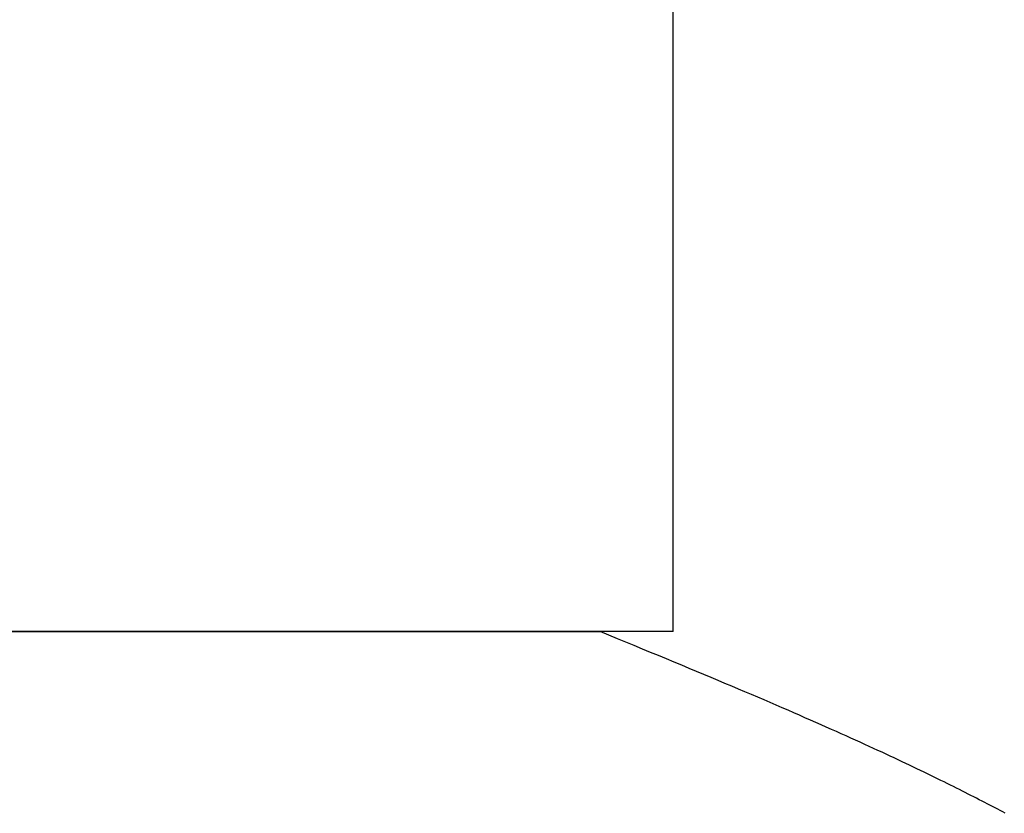
# Model space of a CAD drawing. Extents: x 0 to 45.8, y -1.1 to 62.2.
# Drawn here: x 18.5 to 18.5, y 13.8 to 13.8 of the extents above; entities that cross this region are included whole.
import ezdxf

# ---------------------------------------------------------------- set-up
doc = ezdxf.new("R2010")
doc.units = 0
doc.header["$MEASUREMENT"] = 0
doc.layers.get('0').update_dxf_attribs({"linetype": 'CONTINUOUS'})
doc.layers.add('Object', color=7, linetype='CONTINUOUS', lineweight=30)
doc.layers.add('OBJECT DETAIL', color=254, linetype='CONTINUOUS', lineweight=25)

# ---------------------------------------------------------------- blocks, each defined once
blk = doc.blocks.new('GLSTOP')
for p, q in [((-0.401093, 0.133937), (-0.401228, 0.133867)), ((-0.401093, 0.133937), (-0.401228, 0.133867)), ((-0.40096, 0.134007), (-0.401093, 0.133937)), ((-0.40096, 0.134007), (-0.401093, 0.133937)), ((-0.400827, 0.134076), (-0.40096, 0.134007)), ((-0.400827, 0.134076), (-0.40096, 0.134007)), ((-0.400696, 0.134145), (-0.400827, 0.134076)), ((-0.400696, 0.134145), (-0.400827, 0.134076)), ((-0.400566, 0.134214), (-0.400696, 0.134145)), ((-0.400566, 0.134214), (-0.400696, 0.134145)), ((-0.400437, 0.134282), (-0.400566, 0.134214)), ((-0.400437, 0.134282), (-0.400566, 0.134214)), ((-0.400309, 0.13435), (-0.400437, 0.134282)), ((-0.400309, 0.13435), (-0.400437, 0.134282)), ((-0.402066, 0.133433), (-0.402212, 0.133359)), ((-0.402066, 0.133433), (-0.402212, 0.133359)), ((-0.401923, 0.133507), (-0.402066, 0.133433)), ((-0.401923, 0.133507), (-0.402066, 0.133433)), ((-0.401781, 0.13358), (-0.401923, 0.133507)), ((-0.401781, 0.13358), (-0.401923, 0.133507)), ((-0.40164, 0.133653), (-0.401781, 0.13358)), ((-0.40164, 0.133653), (-0.401781, 0.13358)), ((-0.401501, 0.133725), (-0.40164, 0.133653)), ((-0.401501, 0.133725), (-0.40164, 0.133653)), ((-0.401364, 0.133796), (-0.401501, 0.133725)), ((-0.401364, 0.133796), (-0.401501, 0.133725)), ((-0.401228, 0.133867), (-0.401364, 0.133796)), ((-0.401228, 0.133867), (-0.401364, 0.133796)), ((-0.402968, 0.132977), (-0.403125, 0.132899)), ((-0.402968, 0.132977), (-0.403125, 0.132899)), ((-0.402813, 0.133055), (-0.402968, 0.132977)), ((-0.402813, 0.133055), (-0.402968, 0.132977)), ((-0.402659, 0.133132), (-0.402813, 0.133055)), ((-0.402659, 0.133132), (-0.402813, 0.133055)), ((-0.402508, 0.133209), (-0.402659, 0.133132)), ((-0.402508, 0.133209), (-0.402659, 0.133132)), ((-0.402359, 0.133284), (-0.402508, 0.133209)), ((-0.402359, 0.133284), (-0.402508, 0.133209)), ((-0.402212, 0.133359), (-0.402359, 0.133284)), ((-0.402212, 0.133359), (-0.402359, 0.133284)), ((-0.404121, 0.132408), (-0.404296, 0.132323)), ((-0.404121, 0.132408), (-0.404296, 0.132323)), ((-0.403949, 0.132492), (-0.404121, 0.132408)), ((-0.403949, 0.132492), (-0.404121, 0.132408)), ((-0.403779, 0.132575), (-0.403949, 0.132492)), ((-0.403779, 0.132575), (-0.403949, 0.132492)), ((-0.403612, 0.132658), (-0.403779, 0.132575)), ((-0.403612, 0.132658), (-0.403779, 0.132575)), ((-0.403447, 0.132739), (-0.403612, 0.132658)), ((-0.403447, 0.132739), (-0.403612, 0.132658)), ((-0.403285, 0.132819), (-0.403447, 0.132739)), ((-0.403285, 0.132819), (-0.403447, 0.132739)), ((-0.403125, 0.132899), (-0.403285, 0.132819)), ((-0.403125, 0.132899), (-0.403285, 0.132819)), ((-0.405024, 0.131973), (-0.405214, 0.131883)), ((-0.405024, 0.131973), (-0.405214, 0.131883)), ((-0.404838, 0.132062), (-0.405024, 0.131973)), ((-0.404838, 0.132062), (-0.405024, 0.131973)), ((-0.404654, 0.13215), (-0.404838, 0.132062)), ((-0.404654, 0.13215), (-0.404838, 0.132062)), ((-0.404473, 0.132237), (-0.404654, 0.13215)), ((-0.404473, 0.132237), (-0.404654, 0.13215)), ((-0.404296, 0.132323), (-0.404473, 0.132237)), ((-0.404296, 0.132323), (-0.404473, 0.132237)), ((-0.40621, 0.131414), (-0.406419, 0.131317)), ((-0.40621, 0.131414), (-0.406419, 0.131317)), ((-0.406004, 0.13151), (-0.40621, 0.131414)), ((-0.406004, 0.13151), (-0.40621, 0.131414)), ((-0.405801, 0.131605), (-0.406004, 0.13151)), ((-0.405801, 0.131605), (-0.406004, 0.13151)), ((-0.405602, 0.131699), (-0.405801, 0.131605)), ((-0.405602, 0.131699), (-0.405801, 0.131605)), ((-0.405406, 0.131792), (-0.405602, 0.131699)), ((-0.405406, 0.131792), (-0.405602, 0.131699)), ((-0.405214, 0.131883), (-0.405406, 0.131792)), ((-0.405214, 0.131883), (-0.405406, 0.131792)), ((-0.407294, 0.130914), (-0.407522, 0.13081)), ((-0.407294, 0.130914), (-0.407522, 0.13081)), ((-0.40707, 0.131017), (-0.407294, 0.130914)), ((-0.40707, 0.131017), (-0.407294, 0.130914)), ((-0.406849, 0.131118), (-0.40707, 0.131017)), ((-0.406849, 0.131118), (-0.40707, 0.131017)), ((-0.406633, 0.131218), (-0.406849, 0.131118)), ((-0.406633, 0.131218), (-0.406849, 0.131118)), ((-0.406419, 0.131317), (-0.406633, 0.131218)), ((-0.406419, 0.131317), (-0.406633, 0.131218)), ((-0.40823, 0.130489), (-0.408475, 0.130379)), ((-0.40823, 0.130489), (-0.408475, 0.130379)), ((-0.40799, 0.130597), (-0.40823, 0.130489)), ((-0.40799, 0.130597), (-0.40823, 0.130489)), ((-0.407754, 0.130704), (-0.40799, 0.130597)), ((-0.407754, 0.130704), (-0.40799, 0.130597)), ((-0.407522, 0.13081), (-0.407754, 0.130704)), ((-0.407522, 0.13081), (-0.407754, 0.130704)), ((-0.409495, 0.129924), (-0.409761, 0.129806)), ((-0.409495, 0.129924), (-0.409761, 0.129806)), ((-0.409233, 0.13004), (-0.409495, 0.129924)), ((-0.409233, 0.13004), (-0.409495, 0.129924)), ((-0.408976, 0.130154), (-0.409233, 0.13004)), ((-0.408976, 0.130154), (-0.409233, 0.13004)), ((-0.408723, 0.130267), (-0.408976, 0.130154)), ((-0.408723, 0.130267), (-0.408976, 0.130154)), ((-0.408475, 0.130379), (-0.408723, 0.130267)), ((-0.408475, 0.130379), (-0.408723, 0.130267)), ((-0.410588, 0.129442), (-0.410873, 0.129318)), ((-0.410588, 0.129442), (-0.410873, 0.129318)), ((-0.410308, 0.129565), (-0.410588, 0.129442)), ((-0.410308, 0.129565), (-0.410588, 0.129442)), ((-0.410032, 0.129686), (-0.410308, 0.129565)), ((-0.410032, 0.129686), (-0.410308, 0.129565)), ((-0.409761, 0.129806), (-0.410032, 0.129686)), ((-0.409761, 0.129806), (-0.410032, 0.129686)), ((-0.411758, 0.128933), (-0.412063, 0.128802)), ((-0.411758, 0.128933), (-0.412063, 0.128802)), ((-0.411458, 0.129063), (-0.411758, 0.128933)), ((-0.411458, 0.129063), (-0.411758, 0.128933)), ((-0.411163, 0.129191), (-0.411458, 0.129063)), ((-0.411163, 0.129191), (-0.411458, 0.129063)), ((-0.410873, 0.129318), (-0.411163, 0.129191)), ((-0.410873, 0.129318), (-0.411163, 0.129191)), ((-0.413009, 0.128395), (-0.413336, 0.128256)), ((-0.413009, 0.128395), (-0.413336, 0.128256)), ((-0.412688, 0.128533), (-0.413009, 0.128395)), ((-0.412688, 0.128533), (-0.413009, 0.128395)), ((-0.412373, 0.128668), (-0.412688, 0.128533)), ((-0.412373, 0.128668), (-0.412688, 0.128533)), ((-0.412063, 0.128802), (-0.412373, 0.128668)), ((-0.412063, 0.128802), (-0.412373, 0.128668)), ((-0.414004, 0.127971), (-0.414347, 0.127826)), ((-0.414004, 0.127971), (-0.414347, 0.127826)), ((-0.413667, 0.128114), (-0.414004, 0.127971)), ((-0.413667, 0.128114), (-0.414004, 0.127971)), ((-0.413336, 0.128256), (-0.413667, 0.128114)), ((-0.413336, 0.128256), (-0.413667, 0.128114)), ((-0.41541, 0.127378), (-0.415776, 0.127224)), ((-0.41541, 0.127378), (-0.415776, 0.127224)), ((-0.41505, 0.127529), (-0.41541, 0.127378)), ((-0.41505, 0.127529), (-0.41541, 0.127378)), ((-0.414696, 0.127679), (-0.41505, 0.127529)), ((-0.414696, 0.127679), (-0.41505, 0.127529)), ((-0.414347, 0.127826), (-0.414696, 0.127679)), ((-0.414347, 0.127826), (-0.414696, 0.127679)), ((-0.416526, 0.12691), (-0.416911, 0.12675)), ((-0.416526, 0.12691), (-0.416911, 0.12675)), ((-0.416148, 0.127068), (-0.416526, 0.12691)), ((-0.416148, 0.127068), (-0.416526, 0.12691)), ((-0.415776, 0.127224), (-0.416148, 0.127068)), ((-0.415776, 0.127224), (-0.416148, 0.127068)), ((-0.417698, 0.126423), (-0.418101, 0.126256)), ((-0.417698, 0.126423), (-0.418101, 0.126256)), ((-0.417301, 0.126588), (-0.417698, 0.126423)), ((-0.417301, 0.126588), (-0.417698, 0.126423)), ((-0.416911, 0.12675), (-0.417301, 0.126588)), ((-0.416911, 0.12675), (-0.417301, 0.126588)), ((-0.418926, 0.125916), (-0.419349, 0.125742)), ((-0.418926, 0.125916), (-0.419349, 0.125742)), ((-0.41851, 0.126087), (-0.418926, 0.125916)), ((-0.41851, 0.126087), (-0.418926, 0.125916)), ((-0.418101, 0.126256), (-0.41851, 0.126087)), ((-0.418101, 0.126256), (-0.41851, 0.126087)), ((-0.420214, 0.125387), (-0.420656, 0.125206)), ((-0.420214, 0.125387), (-0.420656, 0.125206)), ((-0.419778, 0.125566), (-0.420214, 0.125387)), ((-0.419778, 0.125566), (-0.420214, 0.125387)), ((-0.419349, 0.125742), (-0.419778, 0.125566)), ((-0.419349, 0.125742), (-0.419778, 0.125566)), ((-0.421106, 0.125022), (-0.770528, 0.125022)), ((-0.770528, 0.125022), (-0.421106, 0.125022)), ((-0.420656, 0.125206), (-0.421106, 0.125022)), ((-0.420656, 0.125206), (-0.421106, 0.125022)), ((-0.417355, 0.125022), (-0.421106, 0.125022)), ((-0.417355, 0.125022), (-0.417355, -0.125128))]:
    blk.add_line(p, q)
blk = doc.blocks.new('Horizontal Section GT18LM')
at = {"layer": 'OBJECT DETAIL', "extrusion": (0, 0, -1), "zscale": -1, "rotation": 180}
blk.add_blockref('GLSTOP', (-12.354385, 2.245986), dxfattribs=at)

msp = doc.modelspace()

# ---------------------------------------------------------------- block references
at = {"layer": 'Object'}
msp.add_blockref('Horizontal Section GT18LM', (6.583337, 11.64882), dxfattribs=at)

doc.saveas('drawing.dxf')
